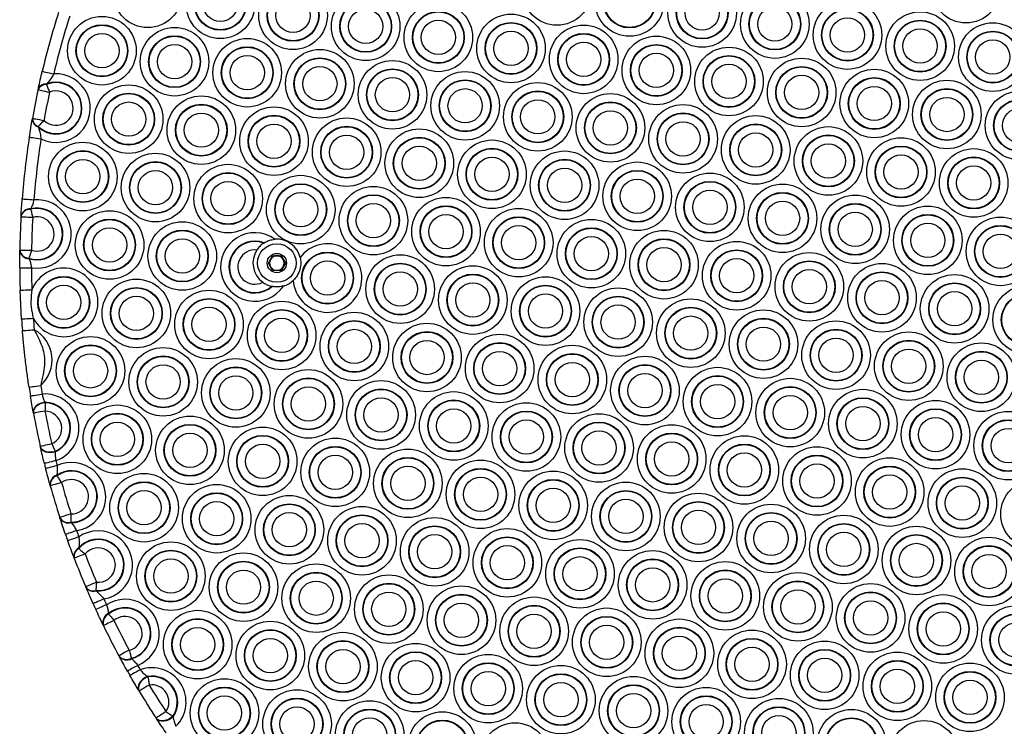
# Model space of a CAD drawing. Units: millimetres. Extents: x 384 to 11740, y 487 to 14143.
# Drawn here: x 4176 to 4444, y 9588 to 9781 of the extents above; entities that cross this region are included whole.
import ezdxf

# ---------------------------------------------------------------- set-up
doc = ezdxf.new("R2010")
doc.units = ezdxf.units.MM
doc.header["$LTSCALE"] = 100

msp = doc.modelspace()

# ---------------------------------------------------------------- linework, layer by layer
at = {"color": 7, "linetype": 'Continuous', "lineweight": 25}
for p, q in [((4180.76, 9761.47), (4180.79, 9761.62)), ((4183.11, 9763.06), (4183.04, 9762.89)), ((4179.21, 9753.53), (4179.24, 9753.69)), ((4180.81, 9751.51), (4180.81, 9751.33)), ((4178.78, 9729.08), (4178.76, 9728.95)), ((4176.12, 9726.93), (4176.13, 9727.06)), ((4175.79, 9717.7), (4175.79, 9717.83)), ((4242.18, 9719.73), (4242.31, 9719.82)), ((4178.28, 9715.63), (4178.3, 9715.5)), ((4243.45, 9714.31), (4244.61, 9716.31)), ((4244.61, 9716.31), (4246.92, 9716.31)), ((4246.92, 9716.31), (4248.07, 9714.31)), ((4244.61, 9712.31), (4243.45, 9714.31)), ((4246.92, 9712.31), (4244.61, 9712.31)), ((4248.07, 9714.31), (4246.92, 9712.31)), ((4176.28, 9699.08), (4175.89, 9706.94)), ((4244.47, 9707.94), (4244.32, 9707.97)), ((4182.67, 9676.41), (4182.7, 9676.28)), ((4179.51, 9673.44), (4179.48, 9673.57)), ((4181.4, 9664.26), (4181.37, 9664.38)), ((4185.43, 9663.03), (4185.45, 9662.9)), ((4185.85, 9656.55), (4185.87, 9656.41)), ((4184.08, 9653.69), (4184.05, 9653.82)), ((4186.73, 9644.94), (4186.69, 9645.06)), ((4189.67, 9643.79), (4189.74, 9643.66)), ((4191.83, 9636.76), (4191.86, 9636.6)), ((4190.59, 9633.99), (4190.54, 9634.13)), ((4193.79, 9626.06), (4193.74, 9626.19)), ((4196.46, 9625.19), (4196.55, 9625.06)), ((4199.92, 9618.92), (4199.97, 9618.79)), ((4198.55, 9615.66), (4198.49, 9615.77)), ((4202.83, 9607.31), (4202.77, 9607.43)), ((4206.15, 9606.76), (4206.23, 9606.65)), ((4210.57, 9601.82), (4210.67, 9601.71)), ((4208.27, 9597.81), (4208.2, 9597.93)), ((4212.99, 9590.35), (4212.91, 9590.47)), ((4217.46, 9590.96), (4217.52, 9590.83))]:
    msp.add_line(p, q, dxfattribs=at)
at = {"color": 7, "linetype": 'Continuous', "lineweight": 25, "flags": 128}
for points in [[(4181.9, 9766.52), (4181.96, 9766.5), (4182.14, 9766.46), (4182.43, 9766.39), (4182.82, 9766.3), (4183.29, 9766.19), (4183.83, 9766.06), (4184.41, 9765.92), (4185.02, 9765.77)], [(4180.76, 9761.47), (4180.82, 9761.46), (4181, 9761.42), (4181.29, 9761.36), (4181.68, 9761.27), (4182.15, 9761.17), (4182.69, 9761.06), (4183.28, 9760.93), (4183.89, 9760.8)], [(4183.04, 9762.89), (4183.12, 9762.68), (4183.22, 9762.45), (4183.32, 9762.2), (4183.43, 9761.93), (4183.54, 9761.66), (4183.65, 9761.38), (4183.77, 9761.09), (4183.89, 9760.8)], [(4179.24, 9753.69), (4179.3, 9753.68), (4179.48, 9753.64), (4179.77, 9753.59), (4180.16, 9753.52), (4180.64, 9753.44), (4181.18, 9753.34), (4181.77, 9753.23), (4182.39, 9753.13)], [(4182.39, 9753.13), (4182.17, 9752.9), (4181.95, 9752.68), (4181.74, 9752.46), (4181.53, 9752.25), (4181.33, 9752.05), (4181.14, 9751.85), (4180.97, 9751.67), (4180.81, 9751.51)], [(4178.39, 9748.58), (4178.45, 9748.57), (4178.63, 9748.54), (4178.92, 9748.5), (4179.32, 9748.44), (4179.79, 9748.37), (4180.34, 9748.28), (4180.93, 9748.19), (4181.55, 9748.09)], [(4176.44, 9731.76), (4176.5, 9731.75), (4176.68, 9731.74), (4176.98, 9731.71), (4177.38, 9731.68), (4177.86, 9731.65), (4178.41, 9731.6), (4179.01, 9731.56), (4179.63, 9731.51)], [(4178.76, 9728.95), (4178.82, 9728.72), (4178.88, 9728.48), (4178.94, 9728.21), (4179.01, 9727.94), (4179.09, 9727.65), (4179.16, 9727.36), (4179.24, 9727.06), (4179.31, 9726.75)], [(4176.12, 9726.93), (4176.18, 9726.93), (4176.36, 9726.92), (4176.66, 9726.9), (4177.05, 9726.88), (4177.54, 9726.85), (4178.09, 9726.82), (4178.69, 9726.79), (4179.31, 9726.75)], [(4175.79, 9717.83), (4175.85, 9717.83), (4176.04, 9717.83), (4176.33, 9717.82), (4176.73, 9717.82), (4177.21, 9717.81), (4177.77, 9717.8), (4178.37, 9717.79), (4178.99, 9717.78)], [(4178.99, 9717.78), (4178.89, 9717.48), (4178.8, 9717.19), (4178.7, 9716.9), (4178.61, 9716.62), (4178.52, 9716.35), (4178.43, 9716.09), (4178.35, 9715.85), (4178.28, 9715.63)], [(4175.77, 9713), (4175.83, 9713), (4176.01, 9713), (4176.31, 9713), (4176.71, 9713), (4177.19, 9713), (4177.74, 9713.01), (4178.34, 9713.01), (4178.97, 9713.01)], [(4175.89, 9706.94), (4175.95, 9706.94), (4176.13, 9706.94), (4176.42, 9706.95), (4176.82, 9706.97), (4177.31, 9706.98), (4177.86, 9707), (4178.46, 9707.02), (4179.08, 9707.04)], [(4176.28, 9699.08), (4176.34, 9699.08), (4176.52, 9699.1), (4176.82, 9699.12), (4177.22, 9699.14), (4177.7, 9699.18), (4178.25, 9699.21), (4178.85, 9699.26), (4179.47, 9699.3)], [(4176.52, 9695.91), (4176.58, 9695.91), (4176.76, 9695.93), (4177.06, 9695.95), (4177.45, 9695.98), (4177.94, 9696.02), (4178.49, 9696.07), (4179.09, 9696.12), (4179.71, 9696.17)], [(4178.31, 9680.54), (4178.37, 9680.54), (4178.55, 9680.57), (4178.85, 9680.62), (4179.24, 9680.68), (4179.72, 9680.75), (4180.27, 9680.83), (4180.86, 9680.92), (4181.48, 9681.02)], [(4178.69, 9678.13), (4178.75, 9678.14), (4178.93, 9678.17), (4179.22, 9678.22), (4179.62, 9678.28), (4180.1, 9678.36), (4180.64, 9678.45), (4181.23, 9678.54), (4181.85, 9678.65)], [(4182.67, 9676.41), (4181.99, 9676.3), (4181.35, 9676.09), (4180.76, 9675.8), (4180.26, 9675.43), (4179.87, 9675), (4179.6, 9674.53), (4179.47, 9674.05), (4179.48, 9673.57)], [(4182.7, 9676.28), (4182.03, 9676.17), (4181.38, 9675.97), (4180.79, 9675.67), (4180.29, 9675.3), (4179.89, 9674.87), (4179.62, 9674.41), (4179.49, 9673.92), (4179.51, 9673.44)], [(4182.7, 9676.28), (4182.7, 9676.05), (4182.69, 9675.8), (4182.69, 9675.53), (4182.68, 9675.24), (4182.67, 9674.95), (4182.67, 9674.64), (4182.66, 9674.33), (4182.65, 9674.02)], [(4182.65, 9674.02), (4182.04, 9673.91), (4181.45, 9673.8), (4180.91, 9673.7), (4180.43, 9673.61), (4180.04, 9673.54), (4179.75, 9673.48), (4179.57, 9673.45), (4179.51, 9673.44)], [(4184.49, 9665.09), (4183.89, 9664.95), (4183.3, 9664.82), (4182.76, 9664.7), (4182.29, 9664.59), (4181.9, 9664.5), (4181.61, 9664.44), (4181.43, 9664.4), (4181.37, 9664.38)], [(4185.43, 9663.03), (4184.77, 9662.87), (4184.09, 9662.8), (4183.44, 9662.84), (4182.83, 9662.98), (4182.29, 9663.22), (4181.86, 9663.54), (4181.55, 9663.93), (4181.37, 9664.38)], [(4185.45, 9662.9), (4184.79, 9662.74), (4184.11, 9662.67), (4183.46, 9662.71), (4182.85, 9662.85), (4182.32, 9663.09), (4181.89, 9663.41), (4181.58, 9663.81), (4181.4, 9664.26)], [(4184.49, 9665.09), (4184.62, 9664.81), (4184.75, 9664.53), (4184.88, 9664.25), (4185, 9663.98), (4185.12, 9663.72), (4185.23, 9663.48), (4185.34, 9663.25), (4185.43, 9663.03)], [(4185.58, 9660.53), (4184.98, 9660.38), (4184.4, 9660.23), (4183.86, 9660.1), (4183.39, 9659.98), (4183, 9659.88), (4182.72, 9659.81), (4182.54, 9659.77), (4182.48, 9659.75)], [(4185.92, 9659.18), (4185.32, 9659.03), (4184.74, 9658.88), (4184.2, 9658.74), (4183.73, 9658.62), (4183.35, 9658.52), (4183.06, 9658.45), (4182.88, 9658.4), (4182.82, 9658.39)], [(4185.87, 9656.41), (4186, 9656.22), (4186.15, 9656.01), (4186.3, 9655.79), (4186.46, 9655.56), (4186.63, 9655.31), (4186.81, 9655.07), (4186.99, 9654.81), (4187.17, 9654.55)], [(4187.17, 9654.55), (4186.56, 9654.39), (4185.99, 9654.22), (4185.45, 9654.07), (4184.99, 9653.94), (4184.6, 9653.84), (4184.32, 9653.76), (4184.14, 9653.71), (4184.08, 9653.69)], [(4189.73, 9646.05), (4189.14, 9645.86), (4188.56, 9645.67), (4188.04, 9645.5), (4187.58, 9645.35), (4187.2, 9645.23), (4186.92, 9645.14), (4186.74, 9645.08), (4186.69, 9645.06)], [(4189.73, 9646.05), (4189.72, 9645.74), (4189.71, 9645.42), (4189.71, 9645.12), (4189.7, 9644.82), (4189.69, 9644.54), (4189.69, 9644.27), (4189.68, 9644.02), (4189.67, 9643.79)], [(4191.25, 9641.5), (4190.66, 9641.3), (4190.1, 9641.1), (4189.58, 9640.92), (4189.12, 9640.76), (4188.74, 9640.63), (4188.46, 9640.53), (4188.29, 9640.47), (4188.23, 9640.45)], [(4191.86, 9639.79), (4191.27, 9639.58), (4190.71, 9639.38), (4190.18, 9639.19), (4189.73, 9639.03), (4189.35, 9638.89), (4189.07, 9638.79), (4188.9, 9638.73), (4188.84, 9638.71)], [(4193.58, 9635.13), (4193, 9634.91), (4192.43, 9634.7), (4191.92, 9634.5), (4191.46, 9634.33), (4191.09, 9634.18), (4190.82, 9634.08), (4190.65, 9634.01), (4190.59, 9633.99)], [(4191.86, 9636.6), (4192.03, 9636.45), (4192.23, 9636.29), (4192.43, 9636.11), (4192.65, 9635.93), (4192.87, 9635.74), (4193.1, 9635.54), (4193.34, 9635.34), (4193.58, 9635.13)], [(4196.68, 9627.45), (4196.11, 9627.2), (4195.56, 9626.97), (4195.05, 9626.75), (4194.6, 9626.56), (4194.23, 9626.4), (4193.96, 9626.29), (4193.79, 9626.22), (4193.74, 9626.19)], [(4196.68, 9627.45), (4196.65, 9627.13), (4196.62, 9626.82), (4196.59, 9626.52), (4196.56, 9626.23), (4196.54, 9625.94), (4196.51, 9625.68), (4196.49, 9625.42), (4196.46, 9625.19)], [(4198.68, 9622.9), (4198.11, 9622.64), (4197.56, 9622.4), (4197.06, 9622.17), (4196.61, 9621.97), (4196.25, 9621.8), (4195.98, 9621.68), (4195.82, 9621.61), (4195.76, 9621.58)], [(4199.4, 9621.33), (4198.83, 9621.07), (4198.28, 9620.81), (4197.78, 9620.58), (4197.34, 9620.38), (4196.98, 9620.21), (4196.71, 9620.09), (4196.55, 9620.01), (4196.49, 9619.99)], [(4199.97, 9618.79), (4200.12, 9618.61), (4200.28, 9618.42), (4200.45, 9618.21), (4200.64, 9618), (4200.83, 9617.77), (4201.02, 9617.54), (4201.22, 9617.3), (4201.42, 9617.06)], [(4201.42, 9617.06), (4200.86, 9616.78), (4200.32, 9616.52), (4199.82, 9616.28), (4199.39, 9616.07), (4199.03, 9615.89), (4198.77, 9615.76), (4198.6, 9615.68), (4198.55, 9615.66)], [(4205.59, 9608.95), (4205.04, 9608.65), (4204.51, 9608.37), (4204.02, 9608.1), (4203.6, 9607.87), (4203.25, 9607.68), (4202.99, 9607.54), (4202.83, 9607.46), (4202.77, 9607.43)], [(4205.59, 9608.95), (4205.67, 9608.64), (4205.74, 9608.34), (4205.82, 9608.05), (4205.89, 9607.76), (4205.96, 9607.49), (4206.03, 9607.23), (4206.09, 9606.98), (4206.15, 9606.76)], [(4207.88, 9604.81), (4207.34, 9604.5), (4206.81, 9604.21), (4206.33, 9603.93), (4205.91, 9603.69), (4205.56, 9603.5), (4205.31, 9603.35), (4205.15, 9603.26), (4205.1, 9603.23)], [(4208.56, 9603.62), (4208.02, 9603.31), (4207.5, 9603.01), (4207.02, 9602.74), (4206.6, 9602.5), (4206.25, 9602.3), (4205.99, 9602.15), (4205.84, 9602.06), (4205.78, 9602.03)], [(4210.57, 9601.82), (4209.92, 9601.51), (4209.31, 9601.1), (4208.79, 9600.61), (4208.38, 9600.06), (4208.11, 9599.49), (4207.99, 9598.93), (4208.02, 9598.4), (4208.2, 9597.93)], [(4210.67, 9601.71), (4210.01, 9601.4), (4209.4, 9600.99), (4208.87, 9600.5), (4208.46, 9599.95), (4208.18, 9599.38), (4208.06, 9598.81), (4208.09, 9598.28), (4208.27, 9597.81)], [(4210.67, 9601.71), (4210.7, 9601.48), (4210.74, 9601.23), (4210.78, 9600.96), (4210.83, 9600.68), (4210.87, 9600.39), (4210.92, 9600.09), (4210.96, 9599.78), (4211.01, 9599.47)], [(4211.01, 9599.47), (4210.48, 9599.15), (4209.96, 9598.84), (4209.49, 9598.55), (4209.07, 9598.3), (4208.73, 9598.09), (4208.48, 9597.94), (4208.32, 9597.85), (4208.27, 9597.81)], [(4215.58, 9592.23), (4215.06, 9591.89), (4214.56, 9591.56), (4214.1, 9591.25), (4213.7, 9590.98), (4213.36, 9590.77), (4213.12, 9590.6), (4212.96, 9590.5), (4212.91, 9590.47)], [(4215.58, 9592.23), (4215.84, 9592.05), (4216.1, 9591.88), (4216.35, 9591.71), (4216.6, 9591.54), (4216.83, 9591.38), (4217.06, 9591.23), (4217.27, 9591.09), (4217.46, 9590.96)], [(4217.46, 9590.96), (4216.9, 9590.5), (4216.26, 9590.12), (4215.59, 9589.86), (4214.92, 9589.72), (4214.29, 9589.72), (4213.72, 9589.85), (4213.26, 9590.1), (4212.91, 9590.47)], [(4217.52, 9590.83), (4216.96, 9590.37), (4216.32, 9590), (4215.66, 9589.74), (4214.99, 9589.6), (4214.36, 9589.6), (4213.8, 9589.73), (4213.33, 9589.99), (4212.99, 9590.35)]]:
    msp.add_lwpolyline(points, dxfattribs=at)
at = {"color": 7, "linetype": 'Continuous', "lineweight": 25}
for centre, radius in [((4433.33, 9788.98), 9.33), ((4210.62, 9787.72), 9.33), ((4321.98, 9788.35), 9.33), ((4230.4, 9784.72), 9.33), ((4341.75, 9785.35), 9.33), ((4230.4, 9784.72), 7.06), ((4230.4, 9784.72), 6.94), ((4250.17, 9781.72), 9.33), ((4341.75, 9785.35), 7.06), ((4341.75, 9785.35), 6.94), ((4361.52, 9782.35), 9.33), ((4230.4, 9784.72), 4.67), ((4250.17, 9781.72), 7.06), ((4250.17, 9781.72), 6.94), ((4269.94, 9778.72), 9.33), ((4361.52, 9782.35), 7.06), ((4361.52, 9782.35), 6.94), ((4381.3, 9779.35), 9.33), ((4250.17, 9781.72), 4.67), ((4269.94, 9778.72), 7.06), ((4269.94, 9778.72), 6.94), ((4289.72, 9775.72), 9.33), ((4361.52, 9782.35), 4.67), ((4381.3, 9779.35), 7.06), ((4381.3, 9779.35), 6.94), ((4401.07, 9776.35), 9.33), ((4269.94, 9778.72), 4.67), ((4289.72, 9775.72), 7.06), ((4289.72, 9775.72), 6.94), ((4309.49, 9772.72), 9.33), ((4381.3, 9779.35), 4.67), ((4401.07, 9776.35), 7.06), ((4401.07, 9776.35), 6.94), ((4420.84, 9773.35), 9.33), ((4198.14, 9772.09), 9.33), ((4198.14, 9772.09), 7.06), ((4289.72, 9775.72), 4.67), ((4309.49, 9772.72), 7.06), ((4309.49, 9772.72), 6.94), ((4401.07, 9776.35), 4.67), ((4420.84, 9773.35), 7.06), ((4420.84, 9773.35), 6.94), ((4440.62, 9770.36), 9.33), ((4198.14, 9772.09), 6.94), ((4198.14, 9772.09), 4.67), ((4217.91, 9769.1), 9.33), ((4309.49, 9772.72), 4.67), ((4329.27, 9769.73), 9.33), ((4329.27, 9769.73), 7.06), ((4329.27, 9769.73), 6.94), ((4420.84, 9773.35), 4.67), ((4440.62, 9770.36), 7.06), ((4440.62, 9770.36), 6.94), ((4217.91, 9769.1), 7.06), ((4217.91, 9769.1), 6.94), ((4237.69, 9766.1), 9.33), ((4329.27, 9769.73), 4.67), ((4349.04, 9766.73), 9.33), ((4349.04, 9766.73), 7.06), ((4440.62, 9770.36), 4.67), ((4217.91, 9769.1), 4.67), ((4237.69, 9766.1), 7.06), ((4237.69, 9766.1), 6.94), ((4257.46, 9763.1), 9.33), ((4349.04, 9766.73), 6.94), ((4349.04, 9766.73), 4.67), ((4368.81, 9763.73), 9.33), ((4237.69, 9766.1), 4.67), ((4257.46, 9763.1), 7.06), ((4257.46, 9763.1), 6.94), ((4277.23, 9760.1), 9.33), ((4368.81, 9763.73), 7.06), ((4368.81, 9763.73), 6.94), ((4388.59, 9760.73), 9.33), ((4257.46, 9763.1), 4.67), ((4277.23, 9760.1), 7.06), ((4277.23, 9760.1), 6.94), ((4297.01, 9757.1), 9.33), ((4368.81, 9763.73), 4.67), ((4388.59, 9760.73), 7.06), ((4388.59, 9760.73), 6.94), ((4408.36, 9757.73), 9.33), ((4277.23, 9760.1), 4.67), ((4297.01, 9757.1), 7.06), ((4297.01, 9757.1), 6.94), ((4316.78, 9754.1), 9.33), ((4388.59, 9760.73), 4.67), ((4408.36, 9757.73), 7.06), ((4408.36, 9757.73), 6.94), ((4428.13, 9754.73), 9.33), ((4205.43, 9753.47), 9.33), ((4205.43, 9753.47), 7.06), ((4205.43, 9753.47), 6.94), ((4297.01, 9757.1), 4.67), ((4316.78, 9754.1), 7.06), ((4316.78, 9754.1), 6.94), ((4336.55, 9751.1), 9.33), ((4408.36, 9757.73), 4.67), ((4428.13, 9754.73), 7.06), ((4428.13, 9754.73), 6.94), ((4447.91, 9751.73), 9.33), ((4205.43, 9753.47), 4.67), ((4225.2, 9750.47), 9.33), ((4316.78, 9754.1), 4.67), ((4336.55, 9751.1), 7.06), ((4336.55, 9751.1), 6.94), ((4428.13, 9754.73), 4.67), ((4447.91, 9751.73), 7.06), ((4447.91, 9751.73), 6.94), ((4225.2, 9750.47), 7.06), ((4225.2, 9750.47), 6.94), ((4225.2, 9750.47), 4.67), ((4244.98, 9747.47), 9.33), ((4336.55, 9751.1), 4.67), ((4356.33, 9748.1), 9.33), ((4356.33, 9748.1), 7.06), ((4356.33, 9748.1), 6.94), ((4447.91, 9751.73), 4.67), ((4244.98, 9747.47), 7.06), ((4244.98, 9747.47), 6.94), ((4264.75, 9744.47), 9.33), ((4356.33, 9748.1), 4.67), ((4376.1, 9745.1), 9.33), ((4244.98, 9747.47), 4.67), ((4264.75, 9744.47), 7.06), ((4264.75, 9744.47), 6.94), ((4284.52, 9741.47), 9.33), ((4376.1, 9745.1), 7.06), ((4376.1, 9745.1), 6.94), ((4376.1, 9745.1), 4.67), ((4395.88, 9742.1), 9.33), ((4192.94, 9737.84), 9.33), ((4264.75, 9744.47), 4.67), ((4284.52, 9741.47), 7.06), ((4284.52, 9741.47), 6.94), ((4304.3, 9738.47), 9.33), ((4395.88, 9742.1), 7.06), ((4395.88, 9742.1), 6.94), ((4415.65, 9739.1), 9.33), ((4192.94, 9737.84), 7.06), ((4192.94, 9737.84), 6.94), ((4284.52, 9741.47), 4.67), ((4304.3, 9738.47), 7.06), ((4304.3, 9738.47), 6.94), ((4324.07, 9735.48), 9.33), ((4395.88, 9742.1), 4.67), ((4415.65, 9739.1), 7.06), ((4415.65, 9739.1), 6.94), ((4435.42, 9736.11), 9.33), ((4192.94, 9737.84), 4.67), ((4212.72, 9734.85), 9.33), ((4212.72, 9734.85), 7.06), ((4212.72, 9734.85), 6.94), ((4304.3, 9738.47), 4.67), ((4324.07, 9735.48), 7.06), ((4324.07, 9735.48), 6.94), ((4343.84, 9732.48), 9.33), ((4415.65, 9739.1), 4.67), ((4435.42, 9736.11), 7.06), ((4435.42, 9736.11), 6.94), ((4212.72, 9734.85), 4.67), ((4232.49, 9731.85), 9.33), ((4324.07, 9735.48), 4.67), ((4343.84, 9732.48), 7.06), ((4343.84, 9732.48), 6.94), ((4435.42, 9736.11), 4.67), ((4232.49, 9731.85), 7.06), ((4232.49, 9731.85), 6.94), ((4232.49, 9731.85), 4.67), ((4252.26, 9728.85), 9.33), ((4343.84, 9732.48), 4.67), ((4363.62, 9729.48), 9.33), ((4363.62, 9729.48), 7.06), ((4363.62, 9729.48), 6.94), ((4252.26, 9728.85), 7.06), ((4252.26, 9728.85), 6.94), ((4272.04, 9725.85), 9.33), ((4363.62, 9729.48), 4.67), ((4383.39, 9726.48), 9.33), ((4252.26, 9728.85), 4.67), ((4272.04, 9725.85), 7.06), ((4272.04, 9725.85), 6.94), ((4291.81, 9722.85), 9.33), ((4383.39, 9726.48), 7.06), ((4383.39, 9726.48), 6.94), ((4383.39, 9726.48), 4.67), ((4403.17, 9723.48), 9.33), ((4200.23, 9719.22), 9.33), ((4272.04, 9725.85), 4.67), ((4291.81, 9722.85), 7.06), ((4291.81, 9722.85), 6.94), ((4311.59, 9719.85), 9.33), ((4403.17, 9723.48), 7.06), ((4403.17, 9723.48), 6.94), ((4422.94, 9720.48), 9.33), ((4200.23, 9719.22), 7.06), ((4200.23, 9719.22), 6.94), ((4220.01, 9716.22), 9.33), ((4291.81, 9722.85), 4.67), ((4311.59, 9719.85), 7.06), ((4311.59, 9719.85), 6.94), ((4331.36, 9716.85), 9.33), ((4403.17, 9723.48), 4.67), ((4422.94, 9720.48), 7.06), ((4422.94, 9720.48), 6.94), ((4442.71, 9717.48), 9.33), ((4200.23, 9719.22), 4.67), ((4220.01, 9716.22), 7.06), ((4220.01, 9716.22), 6.94), ((4311.59, 9719.85), 4.67), ((4331.36, 9716.85), 7.06), ((4331.36, 9716.85), 6.94), ((4351.13, 9713.85), 9.33), ((4422.94, 9720.48), 4.67), ((4442.71, 9717.48), 7.06), ((4442.71, 9717.48), 6.94), ((4220.01, 9716.22), 4.67), ((4331.36, 9716.85), 4.67), ((4351.13, 9713.85), 7.06), ((4351.13, 9713.85), 6.94), ((4442.71, 9717.48), 4.67), ((4245.76, 9714.31), 5.25), ((4351.13, 9713.85), 4.67), ((4370.91, 9710.85), 9.33), ((4370.91, 9710.85), 7.06), ((4370.91, 9710.85), 6.94), ((4245.76, 9714.31), 2.62), ((4259.55, 9710.22), 7.06), ((4259.55, 9710.22), 6.94), ((4259.55, 9710.22), 4.67), ((4279.33, 9707.22), 9.33), ((4370.91, 9710.85), 4.67), ((4390.68, 9707.85), 9.33), ((4390.68, 9707.85), 7.06), ((4279.33, 9707.22), 7.06), ((4279.33, 9707.22), 6.94), ((4299.1, 9704.23), 9.33), ((4390.68, 9707.85), 6.94), ((4390.68, 9707.85), 4.67), ((4410.46, 9704.86), 9.33), ((4187.75, 9703.6), 7.06), ((4187.75, 9703.6), 6.94), ((4207.52, 9700.6), 9.33), ((4279.33, 9707.22), 4.67), ((4299.1, 9704.23), 7.06), ((4299.1, 9704.23), 6.94), ((4318.88, 9701.23), 9.33), ((4410.46, 9704.86), 7.06), ((4410.46, 9704.86), 6.94), ((4410.46, 9704.86), 4.67), ((4430.23, 9701.86), 9.33), ((4187.75, 9703.6), 4.67), ((4207.52, 9700.6), 7.06), ((4207.52, 9700.6), 6.94), ((4227.3, 9697.6), 9.33), ((4299.1, 9704.23), 4.67), ((4318.88, 9701.23), 7.06), ((4318.88, 9701.23), 6.94), ((4338.65, 9698.23), 9.33), ((4430.23, 9701.86), 7.06), ((4430.23, 9701.86), 6.94), ((4450, 9698.86), 9.33), ((4207.52, 9700.6), 4.67), ((4227.3, 9697.6), 7.06), ((4227.3, 9697.6), 6.94), ((4318.88, 9701.23), 4.67), ((4338.65, 9698.23), 7.06), ((4338.65, 9698.23), 6.94), ((4358.42, 9695.23), 9.33), ((4430.23, 9701.86), 4.67), ((4450, 9698.86), 7.06), ((4450, 9698.86), 6.94), ((4227.3, 9697.6), 4.67), ((4247.07, 9694.6), 9.33), ((4247.07, 9694.6), 7.06), ((4247.07, 9694.6), 6.94), ((4338.65, 9698.23), 4.67), ((4358.42, 9695.23), 7.06), ((4358.42, 9695.23), 6.94), ((4378.2, 9692.23), 9.33), ((4247.07, 9694.6), 4.67), ((4266.84, 9691.6), 9.33), ((4358.42, 9695.23), 4.67), ((4378.2, 9692.23), 7.06), ((4378.2, 9692.23), 6.94), ((4266.84, 9691.6), 7.06), ((4266.84, 9691.6), 6.94), ((4266.84, 9691.6), 4.67), ((4286.62, 9688.6), 9.33), ((4378.2, 9692.23), 4.67), ((4397.97, 9689.23), 9.33), ((4397.97, 9689.23), 7.06), ((4397.97, 9689.23), 6.94), ((4195.04, 9684.97), 9.33), ((4286.62, 9688.6), 7.06), ((4286.62, 9688.6), 6.94), ((4306.39, 9685.6), 9.33), ((4397.97, 9689.23), 4.67), ((4417.75, 9686.23), 9.33), ((4195.04, 9684.97), 7.06), ((4195.04, 9684.97), 6.94), ((4214.81, 9681.97), 9.33), ((4286.62, 9688.6), 4.67), ((4306.39, 9685.6), 7.06), ((4306.39, 9685.6), 6.94), ((4326.17, 9682.6), 9.33), ((4417.75, 9686.23), 7.06), ((4417.75, 9686.23), 6.94), ((4417.75, 9686.23), 4.67), ((4437.52, 9683.23), 9.33), ((4195.04, 9684.97), 4.67), ((4214.81, 9681.97), 7.06), ((4214.81, 9681.97), 6.94), ((4234.59, 9678.97), 9.33), ((4306.39, 9685.6), 4.67), ((4326.17, 9682.6), 7.06), ((4326.17, 9682.6), 6.94), ((4345.94, 9679.6), 9.33), ((4437.52, 9683.23), 7.06), ((4437.52, 9683.23), 6.94), ((4214.81, 9681.97), 4.67), ((4234.59, 9678.97), 7.06), ((4234.59, 9678.97), 6.94), ((4326.17, 9682.6), 4.67), ((4345.94, 9679.6), 7.06), ((4345.94, 9679.6), 6.94), ((4365.71, 9676.6), 9.33), ((4437.52, 9683.23), 4.67), ((4234.59, 9678.97), 4.67), ((4254.36, 9675.97), 9.33), ((4254.36, 9675.97), 7.06), ((4254.36, 9675.97), 6.94), ((4345.94, 9679.6), 4.67), ((4365.71, 9676.6), 7.06), ((4365.71, 9676.6), 6.94), ((4385.49, 9673.61), 9.33), ((4254.36, 9675.97), 4.67), ((4274.13, 9672.98), 9.33), ((4274.13, 9672.98), 7.06), ((4365.71, 9676.6), 4.67), ((4385.49, 9673.61), 7.06), ((4385.49, 9673.61), 6.94), ((4274.13, 9672.98), 6.94), ((4274.13, 9672.98), 4.67), ((4293.91, 9669.98), 9.33), ((4385.49, 9673.61), 4.67), ((4405.26, 9670.61), 9.33), ((4405.26, 9670.61), 7.06), ((4405.26, 9670.61), 6.94), ((4202.33, 9666.35), 9.33), ((4293.91, 9669.98), 7.06), ((4293.91, 9669.98), 6.94), ((4293.91, 9669.98), 4.67), ((4313.68, 9666.98), 9.33), ((4405.26, 9670.61), 4.67), ((4425.04, 9667.61), 9.33), ((4425.04, 9667.61), 7.06), ((4202.33, 9666.35), 7.06), ((4202.33, 9666.35), 6.94), ((4222.1, 9663.35), 9.33), ((4313.68, 9666.98), 7.06), ((4313.68, 9666.98), 6.94), ((4333.46, 9663.98), 9.33), ((4425.04, 9667.61), 6.94), ((4425.04, 9667.61), 4.67), ((4444.81, 9664.61), 9.33), ((4202.33, 9666.35), 4.67), ((4222.1, 9663.35), 7.06), ((4222.1, 9663.35), 6.94), ((4241.88, 9660.35), 9.33), ((4313.68, 9666.98), 4.67), ((4333.46, 9663.98), 7.06), ((4333.46, 9663.98), 6.94), ((4353.23, 9660.98), 9.33), ((4444.81, 9664.61), 7.06), ((4444.81, 9664.61), 6.94), ((4444.81, 9664.61), 4.67), ((4222.1, 9663.35), 4.67), ((4241.88, 9660.35), 7.06), ((4241.88, 9660.35), 6.94), ((4261.65, 9657.35), 9.33), ((4333.46, 9663.98), 4.67), ((4353.23, 9660.98), 7.06), ((4353.23, 9660.98), 6.94), ((4373, 9657.98), 9.33), ((4241.88, 9660.35), 4.67), ((4261.65, 9657.35), 7.06), ((4261.65, 9657.35), 6.94), ((4353.23, 9660.98), 4.67), ((4373, 9657.98), 7.06), ((4373, 9657.98), 6.94), ((4392.78, 9654.98), 9.33), ((4261.65, 9657.35), 4.67), ((4281.42, 9654.35), 9.33), ((4281.42, 9654.35), 7.06), ((4281.42, 9654.35), 6.94), ((4373, 9657.98), 4.67), ((4392.78, 9654.98), 7.06), ((4392.78, 9654.98), 6.94), ((4412.55, 9651.98), 9.33), ((4281.42, 9654.35), 4.67), ((4301.2, 9651.35), 9.33), ((4392.78, 9654.98), 4.67), ((4412.55, 9651.98), 7.06), ((4412.55, 9651.98), 6.94), ((4209.62, 9647.72), 9.33), ((4301.2, 9651.35), 7.06), ((4301.2, 9651.35), 6.94), ((4301.2, 9651.35), 4.67), ((4320.97, 9648.35), 9.33), ((4412.55, 9651.98), 4.67), ((4432.32, 9648.98), 9.33), ((4432.32, 9648.98), 7.06), ((4432.32, 9648.98), 6.94), ((4209.62, 9647.72), 7.06), ((4209.62, 9647.72), 6.94), ((4229.39, 9644.72), 9.33), ((4320.97, 9648.35), 7.06), ((4320.97, 9648.35), 6.94), ((4340.75, 9645.35), 9.33), ((4432.32, 9648.98), 4.67), ((4452.1, 9645.98), 9.33), ((4209.62, 9647.72), 4.67), ((4229.39, 9644.72), 7.06), ((4229.39, 9644.72), 6.94), ((4249.17, 9641.72), 9.33), ((4320.97, 9648.35), 4.67), ((4340.75, 9645.35), 7.06), ((4340.75, 9645.35), 6.94), ((4360.52, 9642.35), 9.33), ((4229.39, 9644.72), 4.67), ((4249.17, 9641.72), 7.06), ((4249.17, 9641.72), 6.94), ((4268.94, 9638.73), 9.33), ((4340.75, 9645.35), 4.67), ((4360.52, 9642.35), 7.06), ((4360.52, 9642.35), 6.94), ((4380.29, 9639.36), 9.33), ((4249.17, 9641.72), 4.67), ((4268.94, 9638.73), 7.06), ((4268.94, 9638.73), 6.94), ((4360.52, 9642.35), 4.67), ((4380.29, 9639.36), 7.06), ((4380.29, 9639.36), 6.94), ((4400.07, 9636.36), 9.33), ((4268.94, 9638.73), 4.67), ((4288.71, 9635.73), 9.33), ((4288.71, 9635.73), 7.06), ((4288.71, 9635.73), 6.94), ((4380.29, 9639.36), 4.67), ((4400.07, 9636.36), 7.06), ((4400.07, 9636.36), 6.94), ((4419.84, 9633.36), 9.33), ((4288.71, 9635.73), 4.67), ((4308.49, 9632.73), 9.33), ((4308.49, 9632.73), 7.06), ((4400.07, 9636.36), 4.67), ((4419.84, 9633.36), 7.06), ((4419.84, 9633.36), 6.94), ((4216.91, 9629.1), 9.33), ((4308.49, 9632.73), 6.94), ((4308.49, 9632.73), 4.67), ((4328.26, 9629.73), 9.33), ((4419.84, 9633.36), 4.67), ((4439.61, 9630.36), 9.33), ((4439.61, 9630.36), 7.06), ((4439.61, 9630.36), 6.94), ((4216.91, 9629.1), 7.06), ((4216.91, 9629.1), 6.94), ((4236.68, 9626.1), 9.33), ((4328.26, 9629.73), 7.06), ((4328.26, 9629.73), 6.94), ((4348.03, 9626.73), 9.33), ((4439.61, 9630.36), 4.67), ((4216.91, 9629.1), 4.67), ((4236.68, 9626.1), 7.06), ((4236.68, 9626.1), 6.94), ((4256.46, 9623.1), 9.33), ((4328.26, 9629.73), 4.67), ((4348.03, 9626.73), 7.06), ((4348.03, 9626.73), 6.94), ((4367.81, 9623.73), 9.33), ((4236.68, 9626.1), 4.67), ((4256.46, 9623.1), 7.06), ((4256.46, 9623.1), 6.94), ((4276.23, 9620.1), 9.33), ((4348.03, 9626.73), 4.67), ((4367.81, 9623.73), 7.06), ((4367.81, 9623.73), 6.94), ((4387.58, 9620.73), 9.33), ((4256.46, 9623.1), 4.67), ((4276.23, 9620.1), 7.06), ((4276.23, 9620.1), 6.94), ((4296, 9617.1), 9.33), ((4367.81, 9623.73), 4.67), ((4387.58, 9620.73), 7.06), ((4387.58, 9620.73), 6.94), ((4407.36, 9617.73), 9.33), ((4276.23, 9620.1), 4.67), ((4296, 9617.1), 7.06), ((4296, 9617.1), 6.94), ((4387.58, 9620.73), 4.67), ((4407.36, 9617.73), 7.06), ((4407.36, 9617.73), 6.94), ((4427.13, 9614.73), 9.33), ((4296, 9617.1), 4.67), ((4315.78, 9614.1), 9.33), ((4315.78, 9614.1), 7.06), ((4315.78, 9614.1), 6.94), ((4407.36, 9617.73), 4.67), ((4427.13, 9614.73), 7.06), ((4427.13, 9614.73), 6.94), ((4446.9, 9611.73), 9.33), ((4224.2, 9610.47), 9.33), ((4315.78, 9614.1), 4.67), ((4335.55, 9611.1), 9.33), ((4427.13, 9614.73), 4.67), ((4446.9, 9611.73), 7.06), ((4446.9, 9611.73), 6.94), ((4224.2, 9610.47), 7.06), ((4224.2, 9610.47), 6.94), ((4243.97, 9607.48), 9.33), ((4335.55, 9611.1), 7.06), ((4335.55, 9611.1), 6.94), ((4335.55, 9611.1), 4.67), ((4355.32, 9608.11), 9.33), ((4446.9, 9611.73), 4.67), ((4224.2, 9610.47), 4.67), ((4243.97, 9607.48), 7.06), ((4243.97, 9607.48), 6.94), ((4263.74, 9604.48), 9.33), ((4355.32, 9608.11), 7.06), ((4355.32, 9608.11), 6.94), ((4375.1, 9605.11), 9.33), ((4243.97, 9607.48), 4.67), ((4263.74, 9604.48), 7.06), ((4263.74, 9604.48), 6.94), ((4283.52, 9601.48), 9.33), ((4355.32, 9608.11), 4.67), ((4375.1, 9605.11), 7.06), ((4375.1, 9605.11), 6.94), ((4394.87, 9602.11), 9.33), ((4263.74, 9604.48), 4.67), ((4283.52, 9601.48), 7.06), ((4283.52, 9601.48), 6.94), ((4303.29, 9598.48), 9.33), ((4375.1, 9605.11), 4.67), ((4394.87, 9602.11), 7.06), ((4394.87, 9602.11), 6.94), ((4414.65, 9599.11), 9.33), ((4283.52, 9601.48), 4.67), ((4303.29, 9598.48), 7.06), ((4303.29, 9598.48), 6.94), ((4394.87, 9602.11), 4.67), ((4414.65, 9599.11), 7.06), ((4414.65, 9599.11), 6.94), ((4434.42, 9596.11), 9.33), ((4303.29, 9598.48), 4.67), ((4323.07, 9595.48), 9.33), ((4323.07, 9595.48), 7.06), ((4323.07, 9595.48), 6.94), ((4414.65, 9599.11), 4.67), ((4434.42, 9596.11), 7.06), ((4434.42, 9596.11), 6.94), ((4231.49, 9591.85), 9.33), ((4323.07, 9595.48), 4.67), ((4342.84, 9592.48), 9.33), ((4434.42, 9596.11), 4.67), ((4231.49, 9591.85), 7.06), ((4231.49, 9591.85), 6.94), ((4251.26, 9588.85), 9.33), ((4342.84, 9592.48), 7.06), ((4342.84, 9592.48), 6.94), ((4342.84, 9592.48), 4.67), ((4362.61, 9589.48), 9.33), ((4231.49, 9591.85), 4.67), ((4251.26, 9588.85), 7.06), ((4251.26, 9588.85), 6.94), ((4271.03, 9585.85), 9.33), ((4362.61, 9589.48), 7.06), ((4362.61, 9589.48), 6.94), ((4382.39, 9586.48), 9.33), ((4251.26, 9588.85), 4.67), ((4271.03, 9585.85), 7.06), ((4271.03, 9585.85), 6.94), ((4290.81, 9582.85), 9.33), ((4362.61, 9589.48), 4.67), ((4382.39, 9586.48), 7.06), ((4382.39, 9586.48), 6.94), ((4402.16, 9583.48), 9.33), ((4271.03, 9585.85), 4.67), ((4290.81, 9582.85), 7.06), ((4290.81, 9582.85), 6.94), ((4310.58, 9579.85), 9.33), ((4382.39, 9586.48), 4.67), ((4402.16, 9583.48), 7.06), ((4402.16, 9583.48), 6.94), ((4421.94, 9580.48), 9.33)]:
    msp.add_circle(centre, radius, dxfattribs=at)
for centre, radius, start, end in [((4400.76, 9714.31), 225, 162.3645, 166.5841), ((4400.76, 9714.31), 221.8, 162.3645, 166.5841), ((4185.65, 9756.47), 9.33, 243.9072, 93.9161), ((4182.92, 9760.78), 2.28, 85.2247, 158.5201), ((4185.65, 9756.47), 7.06, 226.6789, 111.1444), ((4185.65, 9756.47), 6.94, 225.6641, 112.1592), ((4400.76, 9714.31), 225, 167.9017, 169.9215), ((4182.86, 9760.64), 2.26, 85.5881, 158.5349), ((4185.65, 9756.47), 4.67, 225.6641, 112.1592), ((4400.76, 9714.31), 221.8, 167.9017, 169.9215), ((4181.49, 9753.51), 2.28, 179.3112, 252.5982), ((4181.49, 9753.66), 2.26, 179.2876, 252.2538), ((4400.76, 9714.31), 225, 171.2391, 175.5532), ((4400.76, 9714.31), 221.8, 171.2391, 175.5532), ((4180.46, 9722.22), 9.33, 260.7988, 95.0894), ((4178.65, 9726.35), 2.6, 87.6021, 167.0756), ((4178.66, 9726.48), 2.6, 87.3609, 167.0225), ((4180.46, 9722.22), 6.94, 251.6995, 104.1887), ((4180.46, 9722.22), 7.06, 252.1689, 103.7193), ((4400.76, 9714.31), 225, 176.7847, 179.1035), ((4180.46, 9722.22), 4.67, 251.6995, 104.1887), ((4400.76, 9714.31), 221.8, 176.7847, 179.1035), ((4239.78, 9713.22), 9.33, 54.2347, 326.3908), ((4239.78, 9713.22), 7.06, 69.0212, 311.6042), ((4245.76, 9714.31), 6.5, 13.3437, 94.7037), ((4178.36, 9718.23), 2.6, 188.8011, 268.3007), ((4178.36, 9718.1), 2.61, 188.8774, 268.5205), ((4239.78, 9713.22), 6.94, 69.7842, 310.8413), ((4239.78, 9713.22), 4.67, 83.3501, 297.2753), ((4245.76, 9714.31), 6.5, 146.851, 233.7745), ((4259.55, 9710.22), 9.33, 183.7914, 143.1865), ((4245.76, 9714.31), 2, 150, 210), ((4245.76, 9714.31), 2, 90, 150), ((4245.76, 9714.31), 2, 30, 90), ((4245.76, 9714.31), 2, 330, 30), ((4400.76, 9714.31), 225, 180.3351, 181.8783), ((4400.76, 9714.31), 221.8, 180.3351, 181.8783), ((4187.75, 9703.6), 9.33, 207.4455, 158.3142), ((4245.76, 9714.31), 2, 210, 270), ((4245.76, 9714.31), 2, 270, 330), ((4245.76, 9714.31), 6.5, 285.9218, 313.6342), ((4400.76, 9714.31), 225, 183.8814, 184.6917), ((4400.76, 9714.31), 221.8, 183.8814, 184.6917), ((4175.26, 9687.97), 9.33, 311.7762, 61.549), ((4400.76, 9714.31), 225, 188.6336, 189.2536), ((4400.76, 9714.31), 221.8, 188.6336, 189.2536), ((4182.55, 9669.35), 9.33, 288.9594, 94.3279), ((4182.55, 9669.35), 7.06, 294.2061, 89.0811), ((4182.55, 9669.35), 6.94, 294.5155, 88.7717), ((4400.76, 9714.31), 225, 190.4663, 192.8209), ((4400.76, 9714.31), 221.8, 190.4663, 192.8209), ((4182.55, 9669.35), 4.67, 294.5155, 88.7717), ((4400.76, 9714.31), 225, 194.0337, 194.3915), ((4400.76, 9714.31), 221.8, 194.0337, 194.3915), ((4189.84, 9650.72), 9.33, 278.6994, 114.8551), ((4186.61, 9654.09), 2.57, 107.0851, 185.966), ((4186.63, 9653.96), 2.56, 107.3363, 186.0318), ((4189.84, 9650.72), 7.06, 269.1258, 124.4288), ((4189.84, 9650.72), 6.94, 268.6009, 124.9537), ((4400.76, 9714.31), 225, 195.6299, 197.9246), ((4189.84, 9650.72), 4.67, 268.6009, 124.9537), ((4400.76, 9714.31), 221.8, 195.6299, 197.9246), ((4188.96, 9646.25), 2.56, 207.5259, 286.2116), ((4189.01, 9646.13), 2.57, 207.5696, 286.4777), ((4400.76, 9714.31), 225, 199.1631, 199.633), ((4400.76, 9714.31), 221.8, 199.1631, 199.633), ((4197.13, 9632.1), 9.33, 279.5237, 124.448), ((4197.13, 9632.1), 7.06, 265.2698, 138.7019), ((4197.13, 9632.1), 6.94, 264.4556, 139.5161), ((4192.89, 9634.61), 2.4, 116.2723, 191.5475), ((4192.93, 9634.47), 2.38, 116.6028, 191.597), ((4197.13, 9632.1), 4.67, 264.4556, 139.5161), ((4400.76, 9714.31), 221.8, 200.915, 203.0567), ((4400.76, 9714.31), 225, 200.915, 203.0567), ((4195.75, 9627.47), 2.38, 212.3637, 287.3822), ((4195.82, 9627.35), 2.4, 212.4258, 287.7051), ((4400.76, 9714.31), 225, 204.3387, 204.7855), ((4400.76, 9714.31), 221.8, 204.3387, 204.7855), ((4204.42, 9613.47), 9.33, 291.7436, 122.6251), ((4201.05, 9616.51), 2.66, 114.9395, 196.0019), ((4201.1, 9616.39), 2.65, 115.1334, 196.0705), ((4204.42, 9613.47), 7.06, 284.8053, 129.5634), ((4204.42, 9613.47), 6.94, 284.4337, 129.935), ((4204.42, 9613.47), 4.67, 284.4337, 129.935), ((4400.76, 9714.31), 221.8, 206.0065, 208.3622), ((4400.76, 9714.31), 225, 206.0065, 208.3622), ((4204.86, 9609.07), 2.66, 218.3106, 299.2204), ((4204.92, 9608.96), 2.66, 218.3572, 299.4444), ((4400.76, 9714.31), 225, 209.5832, 209.9364), ((4400.76, 9714.31), 221.8, 209.5832, 209.9364), ((4211.71, 9594.85), 9.33, 314.7949, 109.7829), ((4211.71, 9594.85), 7.06, 325.301, 99.2769), ((4211.71, 9594.85), 6.94, 325.9202, 98.6576), ((4400.76, 9714.31), 225, 211.1826, 213.3952), ((4211.71, 9594.85), 4.67, 325.9202, 98.6576), ((4400.76, 9714.31), 221.8, 211.1826, 213.3952)]:
    msp.add_arc(centre, radius, start, end, dxfattribs=at)
for points, knots in [([(4180.79, 9761.62), (4180.83, 9761.77), (4180.99, 9762.55), (4181.35, 9764.15), (4181.72, 9765.74), (4181.9, 9766.52)], [0, 0, 0, 0, 0.107707, 0.560009, 1, 1, 1, 1]), ([(4185.02, 9765.77), (4184.79, 9765.37), (4184.29, 9764.48), (4183.61, 9763.63), (4183.19, 9763.16), (4183.11, 9763.06)], [0, 0, 0, 0, 0.401254, 0.874521, 1, 1, 1, 1]), ([(4178.39, 9748.58), (4178.52, 9749.43), (4178.81, 9751.25), (4179.07, 9752.74), (4179.21, 9753.53)], [0, 0, 0, 0, 0.4699331, 1, 1, 1, 1]), ([(4180.81, 9751.33), (4181, 9750.75), (4181.34, 9749.74), (4181.49, 9748.59), (4181.55, 9748.09)], [0, 0, 0, 0, 0.5700267, 1, 1, 1, 1]), ([(4176.13, 9727.06), (4176.13, 9727.19), (4176.17, 9727.87), (4176.27, 9729.4), (4176.38, 9730.95), (4176.44, 9731.76)], [0, 0, 0, 0, 0.098486, 0.534567, 1, 1, 1, 1]), ([(4179.63, 9731.51), (4179.53, 9731.1), (4179.32, 9730.3), (4179.01, 9729.52), (4178.82, 9729.15), (4178.78, 9729.08)], [0, 0, 0, 0, 0.4510072, 0.8957039, 1, 1, 1, 1]), ([(4242.31, 9719.82), (4242.61, 9719.99), (4243.22, 9720.33), (4244.27, 9720.67), (4244.95, 9720.76), (4245.23, 9720.79)], [0, 0, 0, 0, 0.373374, 0.745204, 1, 1, 1, 1]), ([(4175.77, 9713), (4175.77, 9713.18), (4175.76, 9714.13), (4175.77, 9715.86), (4175.78, 9717.08), (4175.79, 9717.7)], [0, 0, 0, 0, 0.104536, 0.552506, 1, 1, 1, 1]), ([(4242.18, 9719.73), (4241.89, 9719.52), (4241.31, 9719.1), (4240.67, 9718.39), (4240.38, 9717.95), (4240.32, 9717.87)], [0, 0, 0, 0, 0.44659, 0.893682, 1, 1, 1, 1]), ([(4178.3, 9715.5), (4178.43, 9715.16), (4178.68, 9714.5), (4178.87, 9713.6), (4178.95, 9713.11), (4178.97, 9713.01)], [0, 0, 0, 0, 0.46242, 0.900098, 1, 1, 1, 1]), ([(4252.09, 9715.81), (4252.17, 9715.33), (4252.35, 9714.27), (4252.1, 9712.54), (4251.41, 9710.88), (4250.61, 9710), (4250.25, 9709.61)], [0, 0, 0, 0, 0.216735, 0.4742423, 0.7662878, 1, 1, 1, 1]), ([(4179.08, 9707.04), (4178.96, 9706.01), (4178.7, 9703.93), (4178.97, 9701.31), (4179.35, 9699.79), (4179.47, 9699.3)], [0, 0, 0, 0, 0.3964307, 0.805485, 1, 1, 1, 1]), ([(4241.92, 9709.07), (4242.07, 9708.96), (4242.54, 9708.64), (4243.39, 9708.23), (4244.01, 9708.06), (4244.32, 9707.97)], [0, 0, 0, 0, 0.19281, 0.5927738, 1, 1, 1, 1]), ([(4247.55, 9708.06), (4247.35, 9708.01), (4246.69, 9707.84), (4245.58, 9707.77), (4244.83, 9707.89), (4244.47, 9707.94)], [0, 0, 0, 0, 0.189876, 0.613444, 1, 1, 1, 1]), ([(4179.71, 9696.17), (4180.19, 9695.21), (4180.99, 9693.61), (4181.98, 9691.31), (4182.56, 9689.04), (4182.61, 9686.52), (4182.13, 9683.82), (4181.71, 9681.99), (4181.48, 9681.02)], [0, 0, 0, 0, 0.203407, 0.340559, 0.477247, 0.643536, 0.810841, 1, 1, 1, 1]), ([(4178.31, 9680.54), (4178.22, 9681.15), (4178.04, 9682.39), (4177.77, 9684.31), (4177.51, 9686.28), (4177.26, 9688.35), (4177.05, 9690.27), (4176.87, 9692.05), (4176.69, 9693.92), (4176.57, 9695.25), (4176.52, 9695.91)], [0, 0, 0, 0, 0.118557, 0.237475, 0.377961, 0.516685, 0.631804, 0.74773, 0.874117, 1, 1, 1, 1]), ([(4179.48, 9673.57), (4179.46, 9673.69), (4179.34, 9674.34), (4179.08, 9675.82), (4178.82, 9677.34), (4178.69, 9678.13)], [0, 0, 0, 0, 0.0974074, 0.5284413, 1, 1, 1, 1]), ([(4181.85, 9678.65), (4181.96, 9678.25), (4182.16, 9677.5), (4182.46, 9676.78), (4182.63, 9676.47), (4182.67, 9676.41)], [0, 0, 0, 0, 0.463123, 0.899016, 1, 1, 1, 1]), ([(4182.48, 9659.75), (4182.43, 9659.95), (4182.2, 9660.88), (4181.8, 9662.53), (4181.53, 9663.68), (4181.4, 9664.26)], [0, 0, 0, 0, 0.123133, 0.562025, 1, 1, 1, 1]), ([(4185.45, 9662.9), (4185.43, 9662.59), (4185.4, 9661.97), (4185.49, 9661.11), (4185.57, 9660.63), (4185.58, 9660.53)], [0, 0, 0, 0, 0.44679, 0.87996, 1, 1, 1, 1]), ([(4185.92, 9659.18), (4185.95, 9658.76), (4186, 9657.91), (4185.94, 9657.06), (4185.87, 9656.63), (4185.85, 9656.55)], [0, 0, 0, 0, 0.446209, 0.893927, 1, 1, 1, 1]), ([(4184.05, 9653.82), (4184.01, 9653.94), (4183.83, 9654.61), (4183.42, 9656.1), (4183.03, 9657.61), (4182.82, 9658.39)], [0, 0, 0, 0, 0.0991479, 0.5367491, 1, 1, 1, 1]), ([(4188.23, 9640.45), (4188.18, 9640.61), (4187.87, 9641.5), (4187.31, 9643.15), (4186.92, 9644.34), (4186.73, 9644.94)], [0, 0, 0, 0, 0.094651, 0.547237, 1, 1, 1, 1]), ([(4189.74, 9643.66), (4189.99, 9643.38), (4190.47, 9642.82), (4190.97, 9642.02), (4191.21, 9641.58), (4191.25, 9641.5)], [0, 0, 0, 0, 0.470441, 0.910443, 1, 1, 1, 1]), ([(4191.86, 9639.79), (4191.9, 9639.34), (4191.98, 9638.4), (4191.92, 9637.41), (4191.84, 9636.87), (4191.83, 9636.76)], [0, 0, 0, 0, 0.419503, 0.88302, 1, 1, 1, 1]), ([(4190.54, 9634.13), (4190.49, 9634.26), (4190.22, 9634.96), (4189.66, 9636.46), (4189.12, 9637.96), (4188.84, 9638.71)], [0, 0, 0, 0, 0.103668, 0.549888, 1, 1, 1, 1]), ([(4195.76, 9621.58), (4195.39, 9622.42), (4194.65, 9624.06), (4194.08, 9625.4), (4193.79, 9626.06)], [0, 0, 0, 0, 0.507698, 1, 1, 1, 1]), ([(4196.55, 9625.06), (4196.94, 9624.74), (4197.68, 9624.14), (4198.36, 9623.3), (4198.68, 9622.9)], [0, 0, 0, 0, 0.524197, 1, 1, 1, 1]), ([(4199.4, 9621.33), (4199.51, 9620.93), (4199.74, 9620.16), (4199.89, 9619.37), (4199.92, 9618.99), (4199.92, 9618.92)], [0, 0, 0, 0, 0.4588957, 0.8985725, 1, 1, 1, 1]), ([(4198.49, 9615.77), (4198.44, 9615.88), (4198.14, 9616.49), (4197.48, 9617.85), (4196.83, 9619.26), (4196.49, 9619.99)], [0, 0, 0, 0, 0.0974624, 0.5311774, 1, 1, 1, 1]), ([(4205.1, 9603.23), (4204.99, 9603.41), (4204.52, 9604.24), (4203.69, 9605.74), (4203.12, 9606.79), (4202.83, 9607.31)], [0, 0, 0, 0, 0.11913, 0.560048, 1, 1, 1, 1]), ([(4206.23, 9606.65), (4206.47, 9606.42), (4206.95, 9605.98), (4207.52, 9605.28), (4207.82, 9604.89), (4207.88, 9604.81)], [0, 0, 0, 0, 0.450195, 0.884505, 1, 1, 1, 1]), ([(4208.56, 9603.62), (4208.84, 9603.3), (4209.41, 9602.65), (4210.1, 9602.11), (4210.5, 9601.87), (4210.57, 9601.82)], [0, 0, 0, 0, 0.437516, 0.888573, 1, 1, 1, 1]), ([(4208.2, 9597.93), (4208.13, 9598.04), (4207.77, 9598.65), (4206.97, 9599.98), (4206.19, 9601.33), (4205.78, 9602.03)], [0, 0, 0, 0, 0.101319, 0.538863, 1, 1, 1, 1]), ([(4215.65, 9586.41), (4215.58, 9586.51), (4215.06, 9587.27), (4214.07, 9588.72), (4213.35, 9589.81), (4212.99, 9590.35)], [0, 0, 0, 0, 0.0677734, 0.532632, 1, 1, 1, 1]), ([(4217.52, 9590.83), (4217.58, 9590.42), (4217.7, 9589.64), (4218.05, 9588.73), (4218.26, 9588.29), (4218.28, 9588.23)], [0, 0, 0, 0, 0.491904, 0.937219, 1, 1, 1, 1])]:
    msp.add_open_spline(points, degree=3, knots=knots, dxfattribs=at)

doc.saveas('drawing.dxf')
